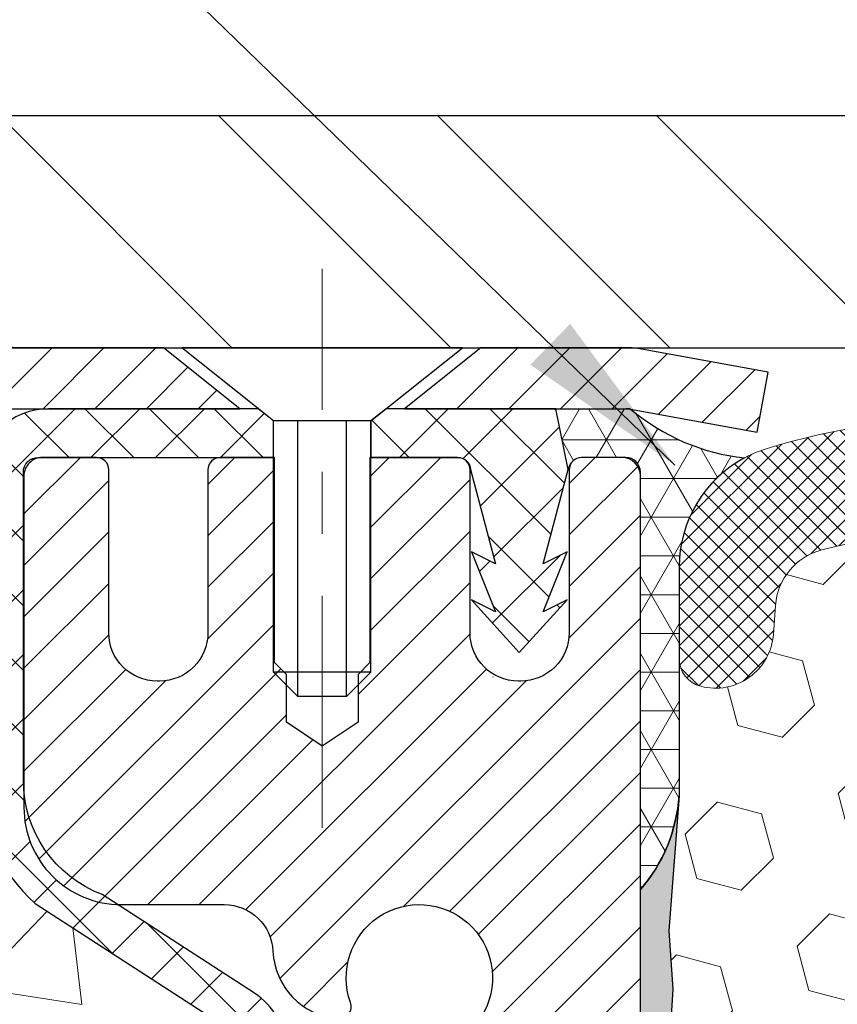
# Model space of a CAD drawing. Extents: x 13 to 3254, y -422 to 1977.
# Drawn here: x 90 to 91, y -399 to -397 of the extents above; entities that cross this region are included whole.
import ezdxf

# ---------------------------------------------------------------- set-up
doc = ezdxf.new("R2010")
doc.units = 0
doc.header["$LTSCALE"] = 5
doc.header["$MEASUREMENT"] = 0
doc.linetypes.add('CENTERX2', pattern=[4, 2.5, -0.5, 0.5, -0.5])
doc.layers.get('DEFPOINTS').update_dxf_attribs({"linetype": 'CONTINUOUS'})
for name, color, linetype, lineweight in [('CAPPING STRIP - H', 251, 'CONTINUOUS', 15), ('CAPPING STRIP - L', 7, 'CONTINUOUS', 25), ('CENTERLINE - L', 1, 'CENTERX2', 18), ('CONCRETE - H', 130, 'CONTINUOUS', 9), ('CONCRETE - L', 132, 'CONTINUOUS', 13), ('CORNER BEAD - H', 50, 'CONTINUOUS', 15), ('CORNER BEAD - L', 52, 'CONTINUOUS', 25), ('COVER PLATE - L', 7, 'CONTINUOUS', 25), ('DIMS', 50, 'CONTINUOUS', 25), ('EPOXY ADHESIVE - H', 50, 'CONTINUOUS', 15), ('EPOXY ADHESIVE - L', 52, 'CONTINUOUS', 25), ('FOAM INSERT - H', 150, 'CONTINUOUS', 9), ('MIG RETAINER - H', 251, 'CONTINUOUS', 20), ('MIG RETAINER - L', 7, 'CONTINUOUS', 30), ('PVC SIDESHEET - H', 170, 'CONTINUOUS', 20), ('PVC SIDESHEET - L', 150, 'CONTINUOUS', 25), ('SCREW - L', 1, 'CONTINUOUS', 25), ('SILICONE BELLOWS - H', 20, 'CONTINUOUS', 13), ('SILICONE BELLOWS - L', 22, 'CONTINUOUS', 13), ('TEXT - 4', 241, 'CONTINUOUS', 25)]:
    doc.layers.add(name, color=color, linetype=linetype, lineweight=lineweight)
doc.dimstyles.get("Standard").update_dxf_attribs({"dimtxt": 0.18, "dimasz": 0.18, "dimexe": 0.18, "dimexo": 0.0625, "dimgap": 0.09, "dimtad": 0, "dimtih": 1, "dimtoh": 1, "dimdec": 4, "dimzin": 0, "dimdsep": 46, "dimtxsty": 'Standard', "dimcen": 0.09, "dimadec": 0, "dimazin": 0, "dimtfac": 1, "dimtdec": 4, "dimtofl": 0, "dimtmove": 0, "dimatfit": 3, "dimfxl": 1, "dimtolj": 1, "dimtzin": 0, "dimarcsym": 0})

# ---------------------------------------------------------------- blocks, each defined once
blk = doc.blocks.new('*D29')
at = {"layer": 'DEFPOINTS', "color": 0, "transparency": 16777216}
for p in [(105.9604213733725, -394.8257585254612), (86.46042137337236, -397.4212941945083), (105.9604213733725, -397.4212941945086)]:
    blk.add_point(p, dxfattribs=at)
at = {"layer": 'DIMS', "color": 0, "lineweight": -2, "transparency": 16777216}
for p, q in [((86.46042137337236, -397.1412941945084), (86.46042137337236, -394.5457585254612)), ((105.9604213733725, -397.1412941945086), (105.9604213733725, -394.5457585254612)), ((86.74042137337236, -394.8257585254612), (94.43097544076356, -394.8257585254612)), ((105.6804213733725, -394.8257585254612), (97.3243087740969, -394.8257585254612))]:
    blk.add_line(p, q, dxfattribs=at)
at = {"layer": 'DIMS', "color": 0, "transparency": 16777216}
for points in [[(86.74042137337236, -394.7790918587945), (86.74042137337236, -394.8724251921279), (86.46042137337236, -394.8257585254612)], [(105.6804213733725, -394.7790918587945), (105.6804213733725, -394.8724251921279), (105.9604213733725, -394.8257585254612)]]:
    blk.add_solid(points, dxfattribs=at)
at = {"layer": 'DIMS', "color": 0, "transparency": 16777216, "insert": (95.87764210743023, -394.8257585254612), "char_height": 0.28, "attachment_point": 5}
blk.add_mtext('\\A1;19 1/2 IN\\P [495.3mm]', dxfattribs=at)

msp = doc.modelspace()

# ---------------------------------------------------------------- hatches: boundary and pattern name
at = {"layer": 'CAPPING STRIP - H'}
h = msp.add_hatch(dxfattribs=at)
h.set_pattern_fill('ANSI31', color=256, scale=0.47244, angle=90, style=0)
h.set_pattern_definition([(45.00000000000001, (-901.5399326171375, 19.48935221578523), (0.04175819096297156, -0.04175819096297156), [])])
edge = h.paths.add_edge_path()
edge.add_line((90.89893288846447, -397.6825013179952), (90.91653965250528, -397.5856641157695))
edge.add_line((90.91653965250528, -397.5856641157695), (90.71222961268423, -397.5485168358014))
edge.add_arc((90.68758014302405, -397.6840889189127), 0.1377947244043846, 439.6951535297753, 449.9999999990073)
edge.add_line((90.68758014302644, -397.5462941945083), (90.45273280211491, -397.5462941945083))
edge.add_line((90.45273280211491, -397.5462941945083), (90.32970179817717, -397.6447189976586))
edge.add_line((90.32970179817717, -397.6447189976586), (90.68758014302644, -397.6447189976586))
edge.add_arc((90.68758014302348, -397.6840889189259), 0.03936992126728001, 439.69515352857024, 449.9999999956983, ccw=False)
edge.add_line((90.69462284864308, -397.6453540380283), (90.89893288846447, -397.6825013179952))
edge = h.paths.add_edge_path()
edge.add_arc((89.66533437691494, -397.6840889189187), 0.03936992126011774, 90.00000000016541, 180.0000000001654, ccw=False)
edge.add_line((89.66533437691483, -397.6447189976586), (90.0639548296726, -397.6447189976586))
edge.add_line((90.0639548296726, -397.6447189976586), (89.94092382573486, -397.5462941945083))
edge.add_line((89.94092382573486, -397.5462941945083), (89.62596445565528, -397.5462941945083))
edge.add_arc((89.62596445565539, -397.6447189976585), 0.09842480315012381, 450.0000000000662, 540.0000000000662)
edge.add_line((89.52753965250527, -397.6447189976586), (89.52753965250527, -398.195897895299))
edge.add_line((89.52753965250527, -398.195897895299), (89.62596445565528, -398.195897895299))
edge.add_line((89.62596445565528, -398.195897895299), (89.62596445565482, -397.6840889189188))
at = {"layer": 'CONCRETE - H'}
h = msp.add_hatch(dxfattribs=at)
h.set_pattern_fill('AR-CONC', color=256, scale=0.196, style=0)
h.set_pattern_definition([(49.99999999999999, (20.82462890624996, -90), (1.405829957897477, -0.1229941845658864), [0.147, -1.617]), (355, (20.82462890624996, -90), (-0.27195261388148, 1.474296582052023), [0.1176, -1.2936]), (100.45144446, (20.94178140100995, -90.01024951424), (1.13387733958514, 1.351302382298514), [0.1249307763199998, -1.374238539519997]), (46.18420000000002, (20.82462890624996, -89.608), (2.091793008116282, -0.32441779035443), [0.2204999999999996, -2.425499999999993]), (96.63563549, (20.99894492644995, -89.63503488172), (1.831937413521488, 1.909272457518119), [0.18739627032, -2.0613589696]), (351.1841639899999, (20.82462890624996, -89.608), (1.831937412307355, 1.909272456529181), [0.1764, -1.94040000196]), (21, (21.02062890624995, -89.706), (1.169937822152185, -0.7891330257040641), [0.147, -1.617]), (326.0000000000001, (21.02062890624995, -89.706), (0.4768980505663002, 1.421294088291832), [0.1176, -1.2936]), (71.45144474, (21.11812372408995, -89.77176108504), (1.646835858390743, 0.6321610595004535), [0.1249307724, -1.37423853952]), (37.50000000000001, (20.82462890624996, -90), (0.02383331642188971, 0.6524719535093706), [0, -1.27792, 0, -1.3132, 0, -1.2985]), (7.499999999999999, (20.82462890624996, -90), (0.5156162933866113, 0.7730469552894261), [0, -0.74872, 0, -1.24852, 0, -0.4949]), (327.5, (20.38754890624995, -90), (1.046291974897922, -0.04420754859938432), [0, -0.49, 0, -1.5288, 0, -2.0286]), (317.5, (20.19154890624996, -90), (1.143044891911077, 0.1962057653713427), [0, -0.637, 0, -1.01528, 0, -1.4406])])
edge = h.paths.add_edge_path()
edge.add_spline(control_points=[(85.00508803799015, -397.5462941945083), (84.97808475639634, -397.764753709386), (84.97452017017824, -398.6457783085073), (85.83570906014398, -399.8243896293089), (86.9433292161171, -401.4337310288578), (85.71946814535997, -403.6208131396358), (83.92285230940661, -404.7400986351856), (83.76554353113407, -406.0818433256337), (83.59920576178034, -406.3022759977559)], knot_values=[0, 0, 0, 0, 0.609794614085331, 2.70519516345432, 4.16392164329485, 6.05959173891562, 9.28229193457446, 10.04023365556978, 10.04023365556978, 10.04023365556978, 10.04023365556978], degree=3, periodic=0)
edge.add_line((83.59920576178028, -406.302275997758), (84.09220892978159, -406.3022759977592))
edge.add_line((84.09220892978159, -406.3022759977592), (84.09221044575857, -406.1054259892463))
edge.add_line((84.09221044575857, -406.1054259892463), (84.76189111380226, -406.1054259892462))
edge.add_arc((84.76189111350143, -406.0660559869617), 0.03937000228449961, 270.000000437802, 300.0050937789973)
edge.add_line((84.78157914575853, -406.1001496588925), (84.91734005337635, -406.0217680623981))
edge.add_arc((84.97245502141968, -406.1172369892446), 0.1102359999983951, 89.99999999988921, 119.99818035172939, ccw=False)
edge.add_line((84.97245502141989, -406.0070009892463), (85.88041296244893, -406.0070009892463))
edge.add_arc((85.88041296237117, -405.967630988658), 0.03937000058823514, 270.000000113168, 300.0025472006793)
edge.add_line((85.90009947842726, -406.0017255341439), (86.5801851486079, -405.6090784065755))
edge.add_arc((86.64018508938946, -405.713001489381), 0.1200000001399787, 89.99927619957413, 119.9999673125844, ccw=False)
edge.add_line((86.64018660531353, -405.5930014892506), (86.85162647189495, -405.5930014892506))
edge.add_arc((86.85162647189512, -405.5536314892506), 0.0393699999999626, 269.9999999997518, 314.9999999999269)
edge.add_line((86.87946526587037, -405.5814702832259), (86.99593482195941, -405.4650007271736))
edge.add_arc((87.2456337643993, -405.7147057335177), 0.3531319187625527, 103.9014941201055, 134.9993042984121, ccw=False)
edge.add_arc((87.53491835739285, -406.8834755068403), 1.557170273114332, 76.09799910892878, 103.90188596440981, ccw=False)
edge.add_arc((87.82420295047572, -405.7147057334015), 0.3531319186175741, 47.88305985415201, 76.09799910890041, ccw=False)
edge.add_line((88.06102944617716, -405.4527603900943), (88.19037144891618, -405.5814702832259))
edge.add_arc((88.21821024299973, -405.5536314890887), 0.03937000019097166, 225.0000000551613, 270.0022060691832)
edge.add_line((88.21821175886957, -405.5930014892505), (89.92911534537545, -405.5930014892506))
edge.add_arc((89.92911534537554, -405.5536314892507), 0.03936999999990576, 269.9999999998759, 360.0000000001655)
edge.add_line((89.96848534537544, -405.5536314892506), (89.96848534538144, -400.1925818636043))
edge.add_arc((89.92911534538156, -400.1925818636042), 0.03936999999987734, 359.9999999998346, 432.6976227628036)
edge.add_arc((90.06842738614975, -399.7453677497678), 0.4290404058596075, 233.02509896032228, 252.69762276281068, ccw=False)
edge.add_arc((90.14491372595845, -399.6832596576285), 0.5251995961844323, 194.3079434824748, 230.4333558243599, ccw=False)
edge.add_arc((91.2148639123573, -399.3964046308118), 1.63290906560906, 184.8191964166396, 194.7829313884577, ccw=False)
edge.add_arc((90.94569744017994, -399.63033255525), 1.36141165189336, 161.6649460398479, 175.9250205045973, ccw=False)
edge.add_arc((90.08016806244815, -399.3377776504801), 0.4478254090915634, 108.1289029172766, 162.359744061498, ccw=False)
edge.add_arc((89.91009029388438, -398.8605940862336), 0.06004988997894509, 300.784607892909, 346.5177693440783)
edge.add_line((89.96848534538144, -398.8745943450576), (89.96848534538144, -398.685359296199))
edge.add_line((89.96848534538144, -398.685359296199), (90.06691034538109, -398.685359296199))
edge.add_line((90.06691034538109, -398.685359296199), (90.06691034538112, -398.6808067400789))
edge.add_arc((90.02754034538124, -398.6808067400787), 0.03936999999987734, 359.9999999997518, 417.096847860755)
edge.add_line((90.04892694201696, -398.6477520825501), (89.73370900156117, -398.4438038510771))
edge.add_arc((89.91468108848771, -398.2426538568376), 0.2705775608380868, 181.4692888507693, 228.0226889059097, ccw=False)
edge.add_line((89.64419249017102, -398.2495917678895), (89.35627980995905, -398.2495917678895))
edge.add_arc((89.35507596841572, -398.1720554519525), 0.07754566089434595, 179.1104878121831, 270.8895121877853, ccw=False)
edge.add_line((89.27753965247875, -398.1708516104092), (89.27753965247875, -397.5462941945084))
edge.add_line((89.27753965247875, -397.5462941945084), (85.00508803799012, -397.5462941945084))
at = {"layer": 'CORNER BEAD - H'}
h = msp.add_hatch(dxfattribs=at)
h.set_pattern_fill('NET3', color=256, scale=0.4999999999999999, style=0)
h.set_pattern_definition([(0, (158.0972258049437, -428.5075917901341), (0, 0.06249999999999999), []), (59.99999999999999, (158.0972258049437, -428.5075917901341), (-0.05412658773652741, 0.03125), []), (120, (158.0972258049437, -428.5075917901341), (-0.05412658773652741, -0.03124999999999998), [])])
edge = h.paths.add_edge_path()
edge.add_line((90.69462284861167, -397.6453540380283), (90.57403334222234, -397.6447189976586))
edge.add_line((90.57403334222234, -397.6447189976586), (90.59371690180879, -397.7431439976512))
edge.add_arc((90.59453660345751, -397.7434732176736), 0.0008833439964850852, 158.1179297715864, 360.8181590899748)
edge.add_arc((90.61538543973161, -397.7434261866657), 0.01996561200112142, 89.90123078185673, 180.0987692178221, ccw=False)
edge.add_line((90.61541985739599, -397.7234606043299), (90.68679932612748, -397.7234595488311))
edge.add_arc((90.68679932612748, -397.7470815960754), 0.0236220472442028, 0, 90, ccw=False)
edge.add_line((90.71042137337169, -397.7470815960754), (90.71042137337237, -398.4212941945083))
edge.add_arc((90.51365249735026, -398.2515062868541), 0.2598959871883703, 319.2097510618541, 356.0189514340825)
edge.add_line((90.77292137337237, -398.2695499583994), (90.77292137337237, -397.9003699408616))
edge.add_arc((90.97292137337233, -397.9003699408616), 0.1999999999999549, 118.23613575686471, 180.0000000000041, ccw=False)
edge.add_arc((90.91522348172104, -397.3846828697718), 0.3414880631712388, 229.7594506221592, 263.7927568215042, ccw=False)
at = {"layer": 'COVER PLATE - L'}
h = msp.add_hatch(dxfattribs=at)
h.set_pattern_fill('ANSI31', color=252, scale=2, angle=90, style=0)
h.set_pattern_definition([(135, (-285.2502593891845, -374.3846035173665), (-0.1767766952966369, -0.1767766952966368), [])])
h.paths.add_polyline_path([(87.87824182827758, -397.1712941945082), (86.46042137337236, -397.4212941945083), (86.46042137337236, -397.5462941945081), (96.05417137337145, -397.5462941945081), (96.05417137337145, -397.4837941945085), (95.74167137337145, -397.1712941945084)])
at = {"layer": 'EPOXY ADHESIVE - H'}
h = msp.add_hatch(dxfattribs=at)
h.set_pattern_fill('AR-SAND', color=256, scale=0.03937007874015701)
h.set_pattern_definition([(37.50000000000001, (77.08990910021241, -214.4776437083556), (-0.002480053468882181, 0.07585920350445416), [0, -0.05984251968503865, 0, -0.06692913385826692, 0, -0.06397637795275514]), (7.499999999999999, (77.08990910021241, -214.4776437083556), (0.06967624823888606, 0.1111081128043191), [0, -0.03228346456692874, 0, -0.05393700787401511, 0, -0.02066929133858243]), (327.5, (77.04148390336202, -214.4776437083556), (0.1226040103051755, 0.0002227973833450738), [0, -0.0196850393700785, 0, -0.07086614173228262, 0, -0.09251968503936897]), (317.5, (77.04148390336202, -214.4776437083556), (0.118351441124892, 0.03455415609977319), [0, -0.009842519685039252, 0, -0.04645669291338526, 0, -0.05314960629921196])])
edge = h.paths.add_edge_path()
edge.add_line((90.47242137337231, -402.5462941945081), (90.47242137337234, -402.4456136537173))
edge.add_arc((-333.9839058692801, -402.3444213283868), 424.4563393050083, 359.9863404249658, 360.0136595757584)
edge.add_line((90.47242137337106, -402.2432289976916), (90.47375549714035, -400.4554589976915))
edge.add_line((90.47375549714035, -400.4554589976914), (90.71042137336975, -400.4554589976915))
edge.add_line((90.71042137336975, -400.4554589976916), (90.71042288934859, -398.4212924376127))
edge.add_arc((90.51365249735035, -398.2515062868541), 0.2598959871882628, 319.2102626382558, 356.0189514340809)
edge.add_line((90.77292137337237, -398.2695499583994), (90.75634325829331, -398.4877594611071))
edge.add_line((90.75634325829334, -398.4877594611071), (90.76283005384352, -398.5818696577443))
edge.add_line((90.7628300538435, -398.5818696577443), (90.75606972820879, -398.6866312875716))
edge.add_line((90.7560697282088, -398.6866312875716), (90.76248127339115, -398.7599226564357))
edge.add_line((90.76248127339115, -398.7599226564357), (90.7557858679458, -398.7950654096058))
edge.add_line((90.75578586794579, -398.7950654096058), (90.76248127339113, -398.8418423149172))
edge.add_line((90.76248127339115, -398.8418423149172), (90.7516566446663, -398.909840265136))
edge.add_line((90.75165664466628, -398.909840265136), (90.7537442885645, -399.047844667409))
edge.add_line((90.7537442885645, -399.047844667409), (90.76248127339113, -399.1477331825772))
edge.add_line((90.76248127339115, -399.1477331825772), (90.76440033028317, -399.3804144974208))
edge.add_line((90.76440033028315, -399.3804144974208), (90.76418818828745, -399.5640444969511))
edge.add_line((90.76418818828746, -399.5640444969511), (90.76934541908935, -399.6725266345007))
edge.add_line((90.76934541908933, -399.6725266345007), (90.7576450318408, -399.7318575375625))
edge.add_line((90.7576450318408, -399.7318575375625), (90.76044943961908, -399.8382659321879))
edge.add_line((90.76044943961908, -399.8382659321879), (90.76213171576994, -399.9572980881352))
edge.add_line((90.76213171576994, -399.9572980881352), (90.76630331840481, -400.095951894518))
edge.add_line((90.76630331840481, -400.095951894518), (90.75113703691765, -400.2453475683502))
edge.add_line((90.75113703691765, -400.2453475683502), (90.75231532877241, -400.494083645024))
edge.add_line((90.75231532877241, -400.494083645024), (90.68974224902438, -400.5152025368695))
edge.add_line((90.68974224902438, -400.5152025368695), (90.58051775212327, -400.5249814947769))
edge.add_line((90.58051775212327, -400.5249814947769), (90.53906889997272, -400.7103381365063))
edge.add_line((90.53906889997272, -400.7103381365063), (90.53229004569123, -400.839749561587))
edge.add_line((90.53229004569123, -400.839749561587), (90.52246540556364, -400.9641836572908))
edge.add_line((90.52246540556364, -400.9641836572908), (90.53100392438425, -401.1118455771801))
edge.add_line((90.53100392438425, -401.1118455771801), (90.54481436619461, -401.3760419017725))
edge.add_line((90.54481436619461, -401.3760419017725), (90.53170742726333, -401.7313004196797))
edge.add_line((90.53170742726333, -401.7313004196797), (90.5292758523723, -402.024359136379))
edge.add_line((90.5292758523723, -402.024359136379), (90.52698057442582, -402.1775446052895))
edge.add_line((90.52698057442582, -402.1775446052895), (90.5084708510408, -402.2983957438996))
edge.add_line((90.5084708510408, -402.2983957438996), (90.5019472865037, -402.4177134297783))
edge.add_line((90.5019472865037, -402.4177134297783), (90.52436175910779, -402.5462941945081))
edge.add_line((90.5243617591078, -402.5462941945081), (90.47242137337233, -402.5462941945081))
at = {"layer": 'FOAM INSERT - H'}
h = msp.add_hatch(dxfattribs=at)
h.set_pattern_fill('HEX', color=256, scale=0.590551181102362, angle=45, style=0)
h.set_pattern_definition([(45, (0, 0), (-0.09040931629367041, 0.09040931629367042), [0.07381889763779526, -0.1476377952755905]), (165, (0, 0), (-0.03309210650226577, -0.1235014227959361), [0.07381889763779526, -0.1476377952755905]), (105, (0.05219784309940064, 0.05219784309940063), (-0.1235014227959362, -0.03309210650226572), [0.07381889763779526, -0.1476377952755905])])
edge = h.paths.add_edge_path()
edge.add_arc((95.83542137337145, -399.6087941945081), 0.1875, 270, 360)
edge.add_line((96.02292137337142, -399.6087941945081), (96.02292137337145, -399.2962941945081))
edge.add_arc((95.83542137337146, -399.2962941945081), 0.1874999999999858, 0, 90.00000000000435)
edge.add_line((95.83542137337145, -399.1087941945081), (95.83542137337145, -398.4212941945081))
edge.add_arc((96.03219024939325, -398.251506286854), 0.2598959871880314, 183.9810485658913, 220.790248938169, ccw=False)
edge.add_line((95.77292137337145, -398.2695499583992), (95.77292137337143, -398.0476192108763))
edge.add_arc((95.72604637337142, -398.0476192108763), 0.04687500000001421, -75.52248782150463, 6.95195012667682e-11, ccw=False)
edge.add_arc((95.71432762338299, -398.0022326872737), 0.09375000001095467, 184.1951275933996, 284.47751217318626, ccw=False)
edge.add_line((95.620828807582, -398.009090817184), (95.61742666399118, -397.9627084358848))
edge.add_arc((95.51769459381455, -397.9700237744636), 0.1000000000011873, 4.195127598318698, 75.27548988011144)
edge.add_arc((95.31934542399134, -398.7247702932843), 0.8803747182241216, 75.27548988102912, 109.7375026198147)
edge.add_arc((95.0895751115995, -398.0843677942715), 0.2000000000000603, 109.7375026198193, 163.763137464673)
edge.add_arc((94.80754162653614, -398.0022326872659), 0.09374999999960008, 196.2368625353859, 343.7631374645759, ccw=False)
edge.add_arc((94.5255081414728, -398.0843677942714), 0.199999999999996, 16.23686253531597, 70.26249738018291)
edge.add_arc((94.29573782908098, -398.724770293285), 0.8803747182248577, 70.26249738020543, 109.737502622029)
edge.add_arc((94.06596751666416, -398.0843677942805), 0.2000000000001146, 109.7375026220325, 163.7631374627605)
edge.add_arc((93.78393403160305, -398.0022326872656), 0.09374999999997181, 196.2368625371671, 343.76313746283284, ccw=False)
edge.add_arc((93.50190054654202, -398.0843677942804), 0.2000000000000319, 16.23686253722956, 70.26249737798115)
edge.add_arc((93.27213023412517, -398.7247702932848), 0.8803747182246278, 70.2624973779686, 109.7375026207934)
edge.add_arc((93.04235992172224, -398.0843677942754), 0.2000000000000262, 109.7375026208046, 163.763137463805)
edge.add_arc((92.76032643665974, -398.0022326872656), 0.09374999999999518, 196.2368625362222, 343.7631374637778, ccw=False)
edge.add_arc((92.47829295159724, -398.0843677942754), 0.2000000000000312, 16.23686253619501, 70.26249737919541)
edge.add_arc((92.2485226391942, -398.7247702932843), 0.8803747182241789, 70.2624973791893, 109.7375026210289)
edge.add_arc((92.01875232678877, -398.0843677942761), 0.199999999999906, 109.7375026210462, 163.7631374636415)
edge.add_arc((91.73671884172666, -398.0022326872656), 0.09374999999996325, 196.236862536375, 343.76313746362734, ccw=False)
edge.add_arc((91.45468535666457, -398.0843677942764), 0.1999999999999512, 16.23686253642217, 70.26249737903929)
edge.add_arc((91.22491504425889, -398.7247702932846), 0.8803747182244369, 70.26249737897815, 104.6020769234209)
edge.add_arc((91.0281791154966, -397.9696016530617), 0.1000000000010986, 104.6020769243055, 175.8048724020043)
edge.add_line((90.92844704532001, -397.9622863144835), (90.92501393916177, -398.009090817184))
edge.add_arc((90.83151512337243, -398.0022326872657), 0.09374999999992889, 255.5224878211837, 355.80487240116014, ccw=False)
edge.add_arc((90.81979637336165, -398.0476192108625), 0.0468749999890422, 180.0000000171616, 255.52248783847222, ccw=False)
edge.add_line((90.77292137337261, -398.0476192108765), (90.77292137337237, -398.2695499583994))
edge.add_arc((90.51365249735014, -398.2515062868529), 0.2598959871885507, 355.2918319310916, 356.01895143382774, ccw=False)
edge.add_line((90.77267151635563, -398.2728387023313), (90.75634325829334, -398.4877594611071))
edge.add_line((90.75634325829334, -398.4877594611071), (90.7628300538435, -398.5818696577443))
edge.add_line((90.7628300538435, -398.5818696577443), (90.7560697282088, -398.6866312875716))
edge.add_line((90.7560697282088, -398.6866312875716), (90.76248127339115, -398.7599226564357))
edge.add_line((90.76248127339115, -398.7599226564357), (90.75578586794579, -398.7950654096058))
edge.add_line((90.75578586794579, -398.7950654096058), (90.76248127339115, -398.8418423149172))
edge.add_line((90.76248127339115, -398.8418423149172), (90.75165664466628, -398.909840265136))
edge.add_line((90.75165664466628, -398.909840265136), (90.7537442885645, -399.047844667409))
edge.add_line((90.7537442885645, -399.047844667409), (90.76248127339115, -399.1477331825772))
edge.add_line((90.76248127339115, -399.1477331825772), (90.76440033028315, -399.3804144974208))
edge.add_line((90.76440033028315, -399.3804144974208), (90.76418818828746, -399.5640444969511))
edge.add_line((90.76418818828746, -399.5640444969511), (90.76934541908933, -399.6725266345007))
edge.add_line((90.76934541908933, -399.6725266345007), (90.7576450318408, -399.7318575375625))
edge.add_line((90.7576450318408, -399.7318575375625), (90.76044943961908, -399.8382659321879))
edge.add_line((90.76044943961908, -399.8382659321879), (90.76213171576994, -399.9572980881352))
edge.add_line((90.76213171576994, -399.9572980881352), (90.76630331840481, -400.095951894518))
edge.add_line((90.76630331840481, -400.095951894518), (90.75113703691765, -400.2453475683502))
edge.add_line((90.75113703691765, -400.2453475683502), (90.75231532877241, -400.494083645024))
edge.add_line((90.75231532877241, -400.494083645024), (90.68974224902438, -400.5152025368695))
edge.add_line((90.68974224902438, -400.5152025368695), (90.58051775212327, -400.5249814947769))
edge.add_line((90.58051775212327, -400.5249814947769), (90.53906889997272, -400.7103381365063))
edge.add_line((90.53906889997272, -400.7103381365063), (90.53229004569123, -400.839749561587))
edge.add_line((90.53229004569123, -400.839749561587), (90.52246540556364, -400.9641836572908))
edge.add_line((90.52246540556364, -400.9641836572908), (90.53100392438425, -401.1118455771801))
edge.add_line((90.53100392438425, -401.1118455771801), (90.54481436619461, -401.3760419017725))
edge.add_line((90.54481436619461, -401.3760419017725), (90.53170742726333, -401.7313004196797))
edge.add_line((90.53170742726333, -401.7313004196797), (90.5292758523723, -402.024359136379))
edge.add_line((90.5292758523723, -402.024359136379), (90.52698057442582, -402.1775446052895))
edge.add_line((90.52698057442582, -402.1775446052895), (90.5084708510408, -402.2983957438996))
edge.add_line((90.5084708510408, -402.2983957438996), (90.5019472865037, -402.4177134297783))
edge.add_line((90.5019472865037, -402.4177134297783), (90.5243617591078, -402.5462941945081))
edge.add_line((90.5243617591078, -402.5462941945081), (95.83542137337236, -402.5462941945081))
edge.add_line((95.83542137337236, -402.5462941945081), (95.83542137337145, -400.9837941945081))
edge.add_arc((95.83542137337145, -400.7962941945081), 0.1875, 270, 360)
edge.add_line((96.02292137337142, -400.7962941945081), (96.02292137337147, -400.4837941945082))
edge.add_arc((95.83542137337147, -400.4837941945082), 0.1875, 0, 90.00000000000867)
edge.add_line((95.83542137337145, -400.2962941945081), (95.83542137337145, -399.7962941945081))
at = {"layer": 'MIG RETAINER - H'}
h = msp.add_hatch(dxfattribs=at)
h.set_pattern_fill('ANSI31', color=256, scale=0.47, style=0)
h.set_pattern_definition([(45, (-856.0105267654569, -835.8078172264486), (-0.04154252339470966, 0.04154252339470967), [])])
h.paths.add_polyline_path([(90.7104198573921, -400.4554589977682), (90.710419857393, -399.754342090634), (90.63612352311141, -399.6897572725741), (90.47241985739318, -399.6897572725741), (90.47241985739306, -400.4554589977682)])
edge = h.paths.add_edge_path()
edge.add_arc((89.9304198573952, -398.0064589977659), 0.07800000000003138, 179.9999999999582, 269.9999999994989, ccw=False)
edge.add_line((89.8524198573951, -398.0064589977658), (89.85241985739545, -397.7434589977688))
edge.add_arc((89.83241985739524, -397.7434589977685), 0.02000000000020918, 359.9999999993486, 449.9999999980458)
edge.add_line((89.83241985739592, -397.7234589977684), (89.74541985739604, -397.7234589977666))
edge.add_arc((89.74541985739536, -397.7534589977666), 0.03000000000002956, 449.9999999986973, 539.9999999997827)
edge.add_line((89.71541985739539, -397.7534589977665), (89.7154198573947, -398.2884589977735))
edge.add_arc((89.87241985739463, -398.2884589977737), 0.1569999999999254, 539.9999999999377, 630.0000000003319)
edge.add_line((89.87241985739554, -398.4454589977736), (90.03868017235284, -398.4454589977728))
edge.add_arc((90.03868017234215, -398.5241986828043), 0.07873968503150763, 362.58551599465926, 449.9999999922238, ccw=False)
edge.add_arc((90.23222263140833, -398.5154589977689), 0.114999999999426, 182.585516002114, 264.7875303258168)
edge.add_arc((90.22359194608312, -398.6100661395222), 0.02000000000000517, 264.7875303255701, 379.6742449813813)
edge.add_arc((90.35363891251446, -398.5635685253339), 0.1181095275611714, -102.63422251541402, 199.6742449814629, ccw=False)
edge.add_arc((90.32343075235413, -398.6983339091052), 0.02000000000040289, 437.36577748606, 550.6215204679287)
edge.add_arc((90.38141985739419, -398.6874589977671), 0.07899999999997757, 190.6215204695919, 269.9999999991755)
edge.add_line((90.38141985739306, -398.7664589977672), (90.45541985739426, -398.7664589977683))
edge.add_arc((90.45541985739403, -398.7834589977683), 0.01699999999999591, 360, 449.9999999992337, ccw=False)
edge.add_line((90.47241985739409, -398.7834589977683), (90.47241985739329, -399.3771607229626))
edge.add_line((90.47241985739329, -399.3771607229626), (90.63612352311141, -399.3771607229626))
edge.add_line((90.63612352311141, -399.3771607229626), (90.710419857393, -399.3125759049028))
edge.add_line((90.710419857393, -399.3125759049028), (90.7104198573954, -397.7534589977693))
edge.add_arc((90.68041985739553, -397.7534589977691), 0.02999999999985903, 359.9999999997829, 449.9999999995657)
edge.add_line((90.68041985739576, -397.7234589977692), (90.6154198573956, -397.7234589977686))
edge.add_arc((90.61541985739537, -397.7434589977685), 0.01999999999998181, 449.9999999993486, 540)
edge.add_line((90.59541985739538, -397.7434589977685), (90.59541985739504, -398.00645899777))
edge.add_arc((90.51741985739507, -398.0064589977699), 0.07799999999997453, 269.9999999995825, 359.9999999999165, ccw=False)
edge.add_line((90.5174198573945, -398.0844589977699), (90.51341985739448, -398.0844589977699))
edge.add_arc((90.51341985739494, -398.00645899777), 0.07799999999986085, 179.999999999833, 269.999999999666, ccw=False)
edge.add_line((90.43541985739508, -398.0064589977698), (90.43541985739542, -397.7434589977692))
edge.add_arc((90.41541985739543, -397.7434589977691), 0.01999999999998181, 360, 449.9999999996743)
edge.add_line((90.41541985739555, -397.7234589977691), (90.27397320933922, -397.7234589977681))
edge.add_line((90.27397320933922, -397.7234589977682), (90.27397320933922, -398.0543542039854))
edge.add_line((90.27397320933922, -398.0543542039854), (90.25468764694149, -398.0736848108872))
edge.add_line((90.25468764694149, -398.0736848108873), (90.25468764694149, -398.1508270604726))
edge.add_line((90.25468764694149, -398.1508270604725), (90.19683095975286, -398.1893981852655))
edge.add_line((90.19683095975286, -398.1893981852655), (90.13897427256423, -398.1508270604725))
edge.add_line((90.13897427256423, -398.1508270604725), (90.13897427256423, -398.0736848108872))
edge.add_line((90.13897427256423, -398.0736848108873), (90.11968871016741, -398.0543992484913))
edge.add_line((90.11968871016741, -398.0543992484913), (90.11968871016741, -397.7234589977682))
edge.add_line((90.11968871016741, -397.7234589977682), (90.0324198573954, -397.723458997768))
edge.add_arc((90.0324198573954, -397.743458997768), 0.01999999999998181, 450, 540)
edge.add_line((90.01241985739541, -397.743458997768), (90.01241985739507, -398.0064589977661))
edge.add_arc((89.93441985739499, -398.0064589977658), 0.07800000000008822, 269.999999999666, 359.999999999833, ccw=False)
edge.add_line((89.93441985739453, -398.0844589977659), (89.93041985739451, -398.0844589977659))
at = {"layer": 'PVC SIDESHEET - H'}
h = msp.add_hatch(dxfattribs=at)
h.set_pattern_fill('ANSI37', color=256, scale=0.59055, style=0)
h.set_pattern_definition([(45, (-89.0757590775904, -408.0241787774154), (-0.05219773870371446, 0.05219773870371446), []), (135, (-89.0757590775904, -408.0241787774154), (-0.05219773870371446, -0.05219773870371446), [])])
h.paths.add_polyline_path([(90.13777634540743, -398.7546785363961), (90.13777634540754, -398.6808067400788, 0.2544175294253038), (90.08742281598798, -398.5882536989984), (89.86655295373221, -398.4453493397871, -0.4033078353723514), (89.7154198574179, -398.2884589976969), (89.7154198574179, -398.2636090317018, -0.02353096692885778), (89.71454884540886, -398.2451114976486), (89.71454884541045, -397.7470809976488, -0.4142135623729873), (89.7381708454105, -397.7234589976489), (90.11809134517405, -397.72345899765), (90.11809134517428, -397.6644038821038), (90.09348523961656, -397.6447189976577), (89.75507841253405, -397.6447189976568, 0.4142135623730915), (89.64484241253372, -397.7549549976565), (89.64484241253236, -398.2451114976485, 0.213440768600962), (89.73370900158768, -398.4438038510771), (90.04892694204348, -398.6477520825501, -0.2544175294251872), (90.06691034540763, -398.6808067400788), (90.06691034540741, -398.7546785363961), (90.06691034540752, -398.9371366373544, -0.3306422189433676), (90.02493964278104, -398.9936664508012), (90.00117937088233, -399.0007380624422), (89.97812177091073, -399.0079982267898), (89.95544599072169, -399.0158180365478), (89.93330832305624, -399.0244265749622), (89.91186506065556, -399.034052925279), (89.8912724962607, -399.0449261707444), (89.87168692261271, -399.0572753946043), (89.85326460105485, -399.0713295921466), (89.83611951925486, -399.0871993323323), (89.82023985984195, -399.1046427513525), (89.805590508467, -399.1233527207755), (89.79213635078152, -399.1430221121689), (89.77984195322001, -399.1633458723529), (89.76865627277955, -399.1841204263124), (89.75850591530077, -399.2052875056356), (89.74931645644706, -399.2268020374569), (89.74101854872477, -399.2486336118471), (89.73354510524094, -399.2707583479441), (89.72682904945164, -399.2931523947753), (89.72080330481283, -399.3157919013677), (89.71540079478048, -399.3386530167485), (89.71055444281053, -399.3617118899451), (89.70619717235884, -399.3849446699843), (89.70226190688159, -399.4083275058936), (89.69868156983473, -399.4318365467001), (89.695389084674, -399.4554479414309), (89.69231737485559, -399.4791378391133), (89.68939936383522, -399.5028823887744), (89.68656797506908, -399.5266577394414, 0.05933499155532457), (89.68658062277878, -399.540624672839), (89.68939936383522, -399.5642938198876), (89.69231737485548, -399.5880383695487), (89.695389084674, -399.6117282672311), (89.69868156983473, -399.6353396619618), (89.70226190688159, -399.6588487027684), (89.70619717235884, -399.6822315386776), (89.71055444281053, -399.7054643187169), (89.71540079478048, -399.7285231919134), (89.72080330481283, -399.7513843072942), (89.72682904945164, -399.7740238138867), (89.73354510524094, -399.7964178607178), (89.74101854872477, -399.8185425968149), (89.74931645644706, -399.8403741712051), (89.75850591530077, -399.8618887030264), (89.76865627277955, -399.8830557823496), (89.77984195322001, -399.9038303363091), (89.79213635078152, -399.9241540964931), (89.805590508467, -399.9438234878865), (89.82023985984195, -399.9625334573093), (89.83611951925498, -399.9799768763297), (89.85326460105496, -399.9958466165153), (89.87168692261271, -400.0099008140576), (89.8912724962607, -400.0222500379176), (89.91186506065567, -400.0331232833829), (89.93330832305624, -400.0427496336998), (89.95544599072169, -400.0513581721141), (89.97812177091073, -400.0591779818721), (90.00117937088233, -400.0664381462198), (90.02446249789553, -400.0733677484031, -0.3329817396557117), (90.06691034540786, -400.1300395713069), (90.13777634539777, -400.1300395713069), (90.13777634540754, -400.1150846954678, 0.3608117966093517), (90.04789373139154, -400.0067439580926), (90.02757591471023, -400.0023979650305), (90.00743253211597, -399.9976355022089), (89.98763801769594, -399.9920400998681), (89.96836680553743, -399.9851952882486), (89.94979183344783, -399.9766923614974), (89.9320355352, -399.9663846694359), (89.91515885641566, -399.9544446120179), (89.89921902290969, -399.9410638905563), (89.88427326049721, -399.926434206364), (89.87037879499287, -399.9107472607538), (89.85759285221168, -399.8941947550385), (89.84596152121772, -399.8769579192788), (89.83544557961518, -399.8591377700283), (89.82596636024944, -399.8407982361812), (89.81744498250369, -399.822003045925), (89.80980256576045, -399.8028159274471), (89.80296022940281, -399.7833006089346), (89.79683909281364, -399.7635208185749), (89.7913602753758, -399.7435402845556), (89.78644489647213, -399.723422735064), (89.78201467129868, -399.7032306669493), (89.7780050080432, -399.6829982784231), (89.77436500193797, -399.6627314813501), (89.77104434283861, -399.6424349587155), (89.76799272060096, -399.6221133935044), (89.76515982508063, -399.601771468702), (89.76249534613346, -399.5814138672936), (89.75994897361518, -399.5610452722642), (89.75748234653936, -399.5407685935408, -0.06060086340155051), (89.75747039738151, -399.5265058420628), (89.75994897361518, -399.5061309363977), (89.76249534613346, -399.4857623413683), (89.76515982508063, -399.4654047399599), (89.76799272060096, -399.4450628151575), (89.77104434283861, -399.4247412499465), (89.77436500193797, -399.4044447273118), (89.7780050080432, -399.3841779302388), (89.78201467129868, -399.3639455417126), (89.78644489647213, -399.3437534735979), (89.7913602753758, -399.3236359241062), (89.79683909281364, -399.3036553900869), (89.80296022940281, -399.2838755997274), (89.80980256576045, -399.2643602812149), (89.81744498250369, -399.2451731627369), (89.82596636024944, -399.2263779724806), (89.83544557961518, -399.2080384386337), (89.84596152121772, -399.1902182893832), (89.85759285221168, -399.1729814536234), (89.87037879499287, -399.1564289479081), (89.88427326049721, -399.1407420022979), (89.89921902290969, -399.1261123181055), (89.91515885641566, -399.112731596644), (89.9320355352, -399.100791539226), (89.94979183344783, -399.0904838471645), (89.96836680553743, -399.0819809204133), (89.98763801769594, -399.0751361087938), (90.00743253211597, -399.069540706453), (90.02757591471023, -399.0647782436313), (90.04789373139154, -399.0604322505693, 0.3608117966100778), (90.13777634540754, -398.952091513194)])
h = msp.add_hatch(dxfattribs=at)
h.set_pattern_fill('ANSI37', color=256, scale=0.59055, style=0)
h.set_pattern_definition([(135, (3041.38076938943, -884.7204227860948), (0.05219773870371444, 0.05219773870371446), []), (45.00000000000001, (3041.38076938943, -884.7204227860948), (0.05219773870371445, -0.05219773870371446), [])])
edge = h.paths.add_edge_path()
edge.add_line((90.59371690183919, -397.7431439976515), (90.57403334225326, -397.644718997659))
edge.add_line((90.57403334225337, -397.6447189976589), (90.30018042067168, -397.6447189976585))
edge.add_line((90.30018042067168, -397.6447189976586), (90.27557421988395, -397.6644039582888))
edge.add_line((90.27557421988395, -397.6644039582888), (90.27557421988395, -397.7234589976504))
edge.add_line((90.27557421988395, -397.7234589976504), (90.4165519018397, -397.7234589976507))
edge.add_arc((90.41655190183936, -397.7431439976508), 0.01968500000009499, 1.6541434888495132e-10, 89.99999999884187, ccw=False)
edge.add_line((90.43623690183934, -397.7431439976507), (90.47640562276077, -397.8953401634645))
edge.add_line((90.47640562276077, -397.8953401634645), (90.43783434368363, -397.8760545239262))
edge.add_line((90.43783434368375, -397.8760545239262), (90.4764056227611, -397.9724827216208))
edge.add_line((90.4764056227611, -397.9724827216208), (90.43783434368363, -397.9531970820815))
edge.add_line((90.43783434368352, -397.9531970820815), (90.51497690183847, -398.0384189976509))
edge.add_line((90.51497690183847, -398.0384189976509), (90.59211945999387, -397.9531970820818))
edge.add_line((90.59211945999387, -397.9531970820818), (90.55354818091708, -397.9724827216206))
edge.add_line((90.55354818091719, -397.9724827216207), (90.5921194599941, -397.8760545239264))
edge.add_line((90.5921194599941, -397.8760545239264), (90.5535481809164, -397.895340163465))
edge.add_line((90.5535481809164, -397.8953401634651), (90.59371690183919, -397.7431439976515))
at = {"layer": 'SILICONE BELLOWS - H'}
h = msp.add_hatch(dxfattribs=at)
h.set_pattern_fill('ANSI37', color=256, scale=0.1812307692189964, style=0)
h.set_pattern_definition([(45, (-285.2502593891845, -374.3846035173665), (-0.01601868823430082, 0.01601868823430083), []), (135, (-285.2502593891845, -374.3846035173665), (-0.01601868823430083, -0.01601868823430082), [])])
edge = h.paths.add_edge_path()
edge.add_arc((92.55887826347326, -397.9210122745342), 0.1999999999999987, 0.9999999999595275, 68.41933487587971, ccw=False)
edge.add_line((92.75884780250453, -397.9175217932469), (92.76032643665974, -398.0022326872656))
edge.add_line((92.76032643665974, -398.0022326872656), (92.76180507081494, -397.9175217932469))
edge.add_arc((92.96177460984258, -397.9210122745394), 0.1999999999964455, 111.58066512259839, 178.9999999985244, ccw=False)
edge.add_arc((93.27213023413788, -398.7056546005703), 1.043791557983895, 68.41933487591501, 111.5806651246019, ccw=False)
edge.add_arc((93.58248585841659, -397.9210122745367), 0.1999999999999974, 0.9999999999433271, 68.41933487539359, ccw=False)
edge.add_line((93.78245539744785, -397.9175217932494), (93.78393403160305, -398.0022326872656))
edge.add_line((93.78393403160305, -398.0022326872656), (93.78541266575826, -397.9175217932491))
edge.add_arc((93.98538220478592, -397.9210122745419), 0.1999999999964779, 111.58066512305959, 178.9999999984594, ccw=False)
edge.add_arc((94.29573782908751, -398.7056546005703), 1.04379155798391, 68.41933487712731, 111.5806651250621, ccw=False)
edge.add_arc((94.60609345334967, -397.9210122745301), 0.1999999999999611, 0.999999999927013, 68.41933487661532, ccw=False)
edge.add_line((94.80606299238093, -397.9175217932429), (94.80754162653614, -398.0022326872656))
edge.add_line((94.80754162653614, -398.0022326872656), (94.80902026069157, -397.9175217932425))
edge.add_arc((95.00898979971917, -397.9210122745353), 0.199999999996421, 111.580665121853, 178.9999999984591, ccw=False)
edge.add_arc((95.31934542400505, -398.70565460057), 1.043791557983928, 72.51118242317, 111.58066512390229, ccw=False)
edge.add_arc((95.57292137337124, -397.9008667830504), 0.2000000000000318, 4.8771653382573277e-11, 72.51118242260992, ccw=False)
edge.add_line((95.77292137337122, -397.9008667830502), (95.77292137337145, -398.0476192108765))
edge.add_arc((95.72604637337136, -398.0476192108763), 0.04687500000008527, 284.4775121785627, 359.999999999861, ccw=False)
edge.add_arc((95.71432762338299, -398.0022326872738), 0.09375000001089963, 184.1951275933663, 284.47751217319495, ccw=False)
edge.add_line((95.62082880758203, -398.009090817184), (95.61742666399118, -397.9627084358848))
edge.add_arc((95.51769459381468, -397.9700237744635), 0.1000000000010556, 4.195127598291577, 75.27548988017404)
edge.add_arc((95.31934542399135, -398.7247702932847), 0.8803747182245028, 75.2754898810366, 109.7375026198068)
edge.add_arc((95.08957511159949, -398.0843677942715), 0.2000000000000555, 109.7375026198154, 163.7631374646706)
edge.add_arc((94.80754162653615, -398.002232687266), 0.0937499999995683, 196.2368625353192, 343.76313746464257, ccw=False)
edge.add_arc((94.52550814147284, -398.0843677942714), 0.1999999999999687, 16.23686253531825, 70.2624973801944)
edge.add_arc((94.29573782908098, -398.7247702932848), 0.8803747182246437, 70.26249738020041, 109.737502622034)
edge.add_arc((94.06596751666406, -398.0843677942804), 0.199999999999974, 109.7375026220167, 163.7631374627838)
edge.add_arc((93.78393403160305, -398.0022326872656), 0.09374999999998772, 196.2368625372005, 343.76313746279953, ccw=False)
edge.add_arc((93.50190054654205, -398.0843677942804), 0.1999999999999888, 16.2368625372162, 70.26249737798331)
edge.add_arc((93.27213023412517, -398.7247702932847), 0.8803747182245742, 70.26249737796735, 109.7375026207946)
edge.add_arc((93.04235992172224, -398.0843677942754), 0.2000000000000262, 109.7375026208046, 163.763137463805)
edge.add_arc((92.76032643665974, -398.0022326872656), 0.09374999999999518, 196.2368625362222, 343.7631374637778, ccw=False)
edge.add_arc((92.47829295159724, -398.0843677942754), 0.2000000000000312, 16.23686253619501, 70.26249737919541)
edge.add_arc((92.2485226391942, -398.7247702932848), 0.8803747182246604, 70.26249737920055, 109.7375026210177)
edge.add_arc((92.01875232678879, -398.0843677942761), 0.1999999999999108, 109.73750262105, 163.7631374636438)
edge.add_arc((91.73671884172666, -398.0022326872656), 0.09374999999994961, 196.236862536375, 343.76313746362496, ccw=False)
edge.add_arc((91.45468535666447, -398.0843677942764), 0.2000000000000627, 16.23686253642984, 70.26249737901797)
edge.add_arc((91.22491504425888, -398.7247702932847), 0.8803747182244953, 70.26249737897855, 104.6020769234191)
edge.add_arc((91.02817911549657, -397.9696016530617), 0.1000000000010914, 104.6020769242898, 175.8048724020031)
edge.add_line((90.92844704532001, -397.9622863144835), (90.92501393916177, -398.009090817184))
edge.add_arc((90.83151512337236, -398.0022326872656), 0.09375000000000806, 255.5224878212431, 355.80487240109403, ccw=False)
edge.add_arc((90.81979637336165, -398.0476192108624), 0.04687499998909724, 180.0000000172311, 255.5224878384896, ccw=False)
edge.add_line((90.77292137337258, -398.0476192108765), (90.77292137337236, -397.9003699408616))
edge.add_arc((90.97292137337237, -397.9003699408615), 0.2000000000000171, 107.37620419948041, 180.0000000000326, ccw=False)
edge.add_arc((91.2249150442514, -398.70565460057), 1.043791557983927, 68.41933487562272, 107.37620419894651, ccw=False)
edge.add_arc((91.53527066854382, -397.9210122745379), 0.1999999999964129, 1.0000000014592842, 68.41933487767977, ccw=False)
edge.add_line((91.73524020757145, -397.9175217932454), (91.73671884172654, -398.0022326872656))
edge.add_line((91.73671884172654, -398.0022326872656), (91.73819747588175, -397.9175217932454))
edge.add_arc((91.938167014913, -397.9210122745327), 0.1999999999999764, 111.5806651238384, 179.0000000000567, ccw=False)
edge.add_arc((92.2485226391913, -398.7056546005704), 1.043791557987475, 68.41933487589358, 111.58066512383459, ccw=False)

# ---------------------------------------------------------------- linework, layer by layer
at = {"layer": 'CAPPING STRIP - L'}
for p, q in [((90.45273280211491, -397.5462941945083), (90.32970179817717, -397.6447189976586)), ((90.68758014302644, -397.5462941945083), (90.45273280211491, -397.5462941945083)), ((90.91653965250539, -397.5856641157689), (90.71222961268423, -397.5485168358014)), ((90.89893288846447, -397.6825013179952), (90.91653965250539, -397.5856641157689)), ((90.32970179817717, -397.6447189976586), (90.68758014302644, -397.6447189976586)), ((90.69462284864308, -397.6453540380283), (90.89893288846447, -397.6825013179952))]:
    msp.add_line(p, q, dxfattribs=at)
msp.add_lwpolyline([(89.62596445565482, -397.6840889189188, -0.414213562373095), (89.66533437691483, -397.6447189976586), (90.0639548296726, -397.6447189976586), (89.94092382573486, -397.5462941945083), (89.62596445565528, -397.5462941945083, 0.414213562373095), (89.52753965250527, -397.6447189976586), (89.52753965250527, -398.195897895299), (89.62596445565528, -398.195897895299)], format="xyb", close=True, dxfattribs=at)
for centre, radius, start, end in [((90.68758014302348, -397.6840889189191), 0.13779472441075, 79.69515353001904, 89.9999999987689), ((90.68758014302405, -397.6840889189197), 0.03936992126108407, 79.69515352776804, 89.99999999652816)]:
    msp.add_arc(centre, radius, start, end, dxfattribs=at)
at = {"layer": 'CENTERLINE - L', "ltscale": 0.03}
for p, q in [((90.19683134540851, -398.3216918676131), (90.19683134540851, -397.418661635882)), ((90.19683134540851, -398.3216918676131), (90.19683134540851, -397.418661635882)), ((90.19683437689191, -398.3216938293128), (90.19683437689191, -397.4186617915173)), ((90.19683437689191, -398.3216938293128), (90.19683437689191, -397.4186617915173))]:
    msp.add_line(p, q, dxfattribs=at)
at = {"layer": 'CONCRETE - L'}
msp.add_line((90.71042137337237, -397.5462941945083), (85.00508803799003, -397.5462941945083), dxfattribs=at)
at = {"layer": 'CORNER BEAD - L'}
msp.add_lwpolyline([(90.68679932612737, -397.7234595488312), (90.6154198573961, -397.7234606043299, 0.3524195209252055), (90.59371690180878, -397.7431439976511), (90.57403334222234, -397.6447189976586), (90.6946228486092, -397.6453540380278, 0.1495995762204403), (90.87830007371157, -397.7241688919133, 0.2762152819576215), (90.77292137337237, -397.9003699408617), (90.77292137337237, -398.2695499583994, -0.1620058556709634), (90.71042137337237, -398.4212941945083), (90.71042137337237, -397.7470815960754, 0.4142135623541971)], format="xyb", close=True, dxfattribs=at)
at = {"layer": 'COVER PLATE - L'}
for p, q in [((87.87824182827761, -397.1712941945082), (104.5426009184687, -397.1712941945087)), ((86.46042137337236, -397.5462941945081), (105.9604213733724, -397.5462941945081))]:
    msp.add_line(p, q, dxfattribs=at)
at = {"layer": 'EPOXY ADHESIVE - L'}
msp.add_lwpolyline([(90.71042137336975, -400.4554589976916), (90.7104228893486, -398.4212924376126, 0.162003564913253), (90.77292137337237, -398.2695499583994), (90.75634325829334, -398.4877594611071), (90.7628300538435, -398.5818696577443), (90.7560697282088, -398.6866312875716), (90.76248127339115, -398.7599226564357), (90.75578586794579, -398.7950654096058), (90.76248127339115, -398.8418423149172), (90.75165664466628, -398.909840265136), (90.7537442885645, -399.047844667409), (90.76248127339115, -399.1477331825772), (90.76440033028315, -399.3804144974208), (90.76418818828746, -399.5640444969511), (90.76934541908933, -399.6725266345007), (90.7576450318408, -399.7318575375625), (90.76044943961908, -399.8382659321879), (90.76213171576994, -399.9572980881352), (90.76630331840481, -400.095951894518)], format="xyb", dxfattribs=at)
at = {"layer": 'MIG RETAINER - L'}
msp.add_line((90.47202615898773, -398.0777875804084), (90.47281355583705, -398.0777875804073), dxfattribs=at)
msp.add_lwpolyline([(90.710419857393, -399.3125759049028), (90.7104198573954, -397.7534589977692, 0.4142135623706347), (90.68041985739576, -397.7234589977692), (90.6154198573956, -397.7234589977685, 0.4142135623754759), (90.59541985739538, -397.7434589977685), (90.59541985739504, -398.00645899777, -0.4142135623747433), (90.5174198573945, -398.0844589977699), (90.51341985739448, -398.0844589977699, -0.4142135623714135), (90.43541985739508, -398.0064589977698), (90.43541985739542, -397.7434589977691, 0.4142135623714468), (90.41541985739555, -397.7234589977691), (90.27397320933922, -397.7234589977682), (90.27397320933922, -398.0543542039854), (90.25468764694149, -398.0736848108873), (90.25468764694149, -398.1508270604725), (90.19683095975286, -398.1893981852655), (90.13897427256423, -398.1508270604725), (90.13897427256423, -398.0736848108873), (90.11968871016741, -398.0543992484913), (90.11968871016741, -397.7234589977682), (90.0324198573954, -397.723458997768, 0.4142135623735612), (90.01241985739541, -397.743458997768), (90.01241985739507, -398.0064589977661, -0.4142135623747932), (89.93441985739453, -398.0844589977659), (89.93041985739451, -398.0844589977659, -0.4142135623714301), (89.8524198573951, -398.0064589977658), (89.85241985739545, -397.7434589977688, 0.4142135623672345), (89.83241985739592, -397.7234589977684), (89.74541985739604, -397.7234589977665, 0.4142135623789455), (89.71541985739539, -397.7534589977665), (89.7154198573947, -398.2884589977735, 0.414213562375043), (89.87241985739554, -398.4454589977736), (90.03868017235284, -398.4454589977728, -0.4010574505985916), (90.11733970079509, -398.5206466999172, 0.3748896829303737), (90.22177495969875, -398.6299834325229, 0.5479758845004098), (90.24242438562995, -398.6033326990407, -3.888295204768812), (90.32780527461792, -398.6788181832673, 0.5387583055402678)], format="xyb", dxfattribs=at)
at = {"layer": 'PVC SIDESHEET - L'}
msp.add_lwpolyline([(90.13777634540754, -398.680806740079, 0.2544175294253872), (90.0874228159882, -398.5882536989985), (89.8414757924373, -398.4291242394992, -0.3114351400790096), (89.71454884540886, -398.2451114976488), (89.71454884541045, -397.7470809976488, -0.4142135623731408), (89.7381708454105, -397.7234589976489), (90.11809134517405, -397.72345899765), (90.11809134517428, -397.6644038821038), (90.09348523961656, -397.6447189976577), (89.75507841253405, -397.6447189976568, 0.4142135623730909), (89.64484241253372, -397.7549549976565), (89.64484241253236, -398.2451114976486, 0.2134407686008599), (89.73370900158768, -398.4438038510771), (90.04892694204337, -398.6477520825501, -0.2544175294253872)], format="xyb", dxfattribs=at)
msp.add_lwpolyline([(90.27557421988395, -397.6644039582888), (90.27557421988395, -397.7234589976504), (90.41655190184015, -397.7234589976507, -0.414213562373518), (90.43623690184013, -397.7431439976507), (90.47640562276167, -397.8953401634649), (90.4378343436842, -397.8760545239259), (90.47640562276156, -397.9724827216204), (90.43783434368397, -397.9531970820814), (90.51497690183938, -398.038418997651), (90.59211945999478, -397.9531970820819), (90.55354818091719, -397.9724827216206), (90.592119459995, -397.8760545239264), (90.5535481809173, -397.8953401634651), (90.5937169018401, -397.7431439976512), (90.57403334225383, -397.6447189976589), (90.30018042067202, -397.6447189976583)], format="xyb", close=True, dxfattribs=at)
at = {"layer": 'SCREW - L'}
for p, q in [((90.42321142460919, -397.5462941945083), (89.97045733011983, -397.5462941945083)), ((90.11809453484416, -397.6644039582888), (89.97045733011983, -397.5462941945083)), ((90.27557421988395, -397.6644039582888), (90.42321142460919, -397.5462941945083)), ((90.11809453484416, -398.0700094232295), (90.11809453484416, -397.6644039582888)), ((90.27557421988395, -397.6644039582888), (90.11809453484416, -397.6644039582888)), ((90.15746445610439, -398.1093793444899), (90.15746445610439, -397.6644039582888)), ((90.2362042986244, -398.1093793444899), (90.2362042986244, -397.6644039582888)), ((90.27557421988395, -398.0700094232295), (90.27557421988395, -397.6644039582888)), ((90.27557421988418, -398.0700094232295), (90.11809453484439, -398.0700094232295)), ((90.15746445610462, -398.1093793444899), (90.11809453484439, -398.0700094232295)), ((90.23620429862463, -398.1093793444899), (90.27557421988418, -398.0700094232295)), ((90.23620429862463, -398.1093793444899), (90.15746445610462, -398.1093793444899))]:
    msp.add_line(p, q, dxfattribs=at)
at = {"layer": 'SILICONE BELLOWS - L'}
msp.add_lwpolyline([(91.5222276407178, -397.8961178543963, 0.1509661278053037), (91.0029686718234, -397.8728316498064, 0.3210783305070693), (90.92844704532001, -397.9622863144835), (90.92501393916177, -398.009090817184, -0.4678085754018813), (90.80807762338372, -398.0930057344452, -0.3419987131547466), (90.77292137337258, -398.0476192108765), (90.77292137337236, -397.9003699408616, -0.3279315403736459), (90.91319248215416, -397.7094970523889, -0.1716376834176092), (91.60883282292048, -397.7350321426903, -0.3029623688062289)], format="xyb", dxfattribs=at)

# ---------------------------------------------------------------- dimensions: what is measured, and where the dimension line sits
at = {"layer": 'DIMS'}
dim = msp.add_linear_dim(base=(105.9604213733725, -394.8257585254612), p1=(86.46042137337236, -397.4212941945083), p2=(105.9604213733725, -397.4212941945086), text='<>\\P[]', dimstyle='Standard', override={"dimtxt": 0.28, "dimasz": 0.28, "dimexe": 0.28, "dimexo": 0.28, "dimgap": 0.28, "dimlunit": 5, "dimpost": ' IN', "dimfrac": 2}, dxfattribs=at)
dim.commit()
dim.dimension.update_dxf_attribs({"geometry": '*D29', "text_midpoint": (95.87764210743023, -394.8257585254612), "dimtype": 160})

# ---------------------------------------------------------------- leaders
at = {"layer": 'TEXT - 4'}
for points in [[(95.72204472472248, -397.7099509932023), (89.54517883896573, -388.9582180892237), (88.9472973087163, -388.9582180892237)], [(94.29132137427692, -397.7513777456536), (89.36678294559046, -390.0934045020676), (89.06944552358833, -390.0934045020676)], [(92.63697615249816, -398.5767391809902), (87.93807101030258, -391.601508644835), (87.35195386446735, -391.601508644835)], [(90.76586468830229, -397.735633276207), (86.73213944045905, -393.8222750595111), (86.23299636271143, -393.8222750595111)]]:
    msp.add_leader(points, dimstyle='Standard', override={"dimasz": 0.28}, dxfattribs=at)

doc.saveas('drawing.dxf')
